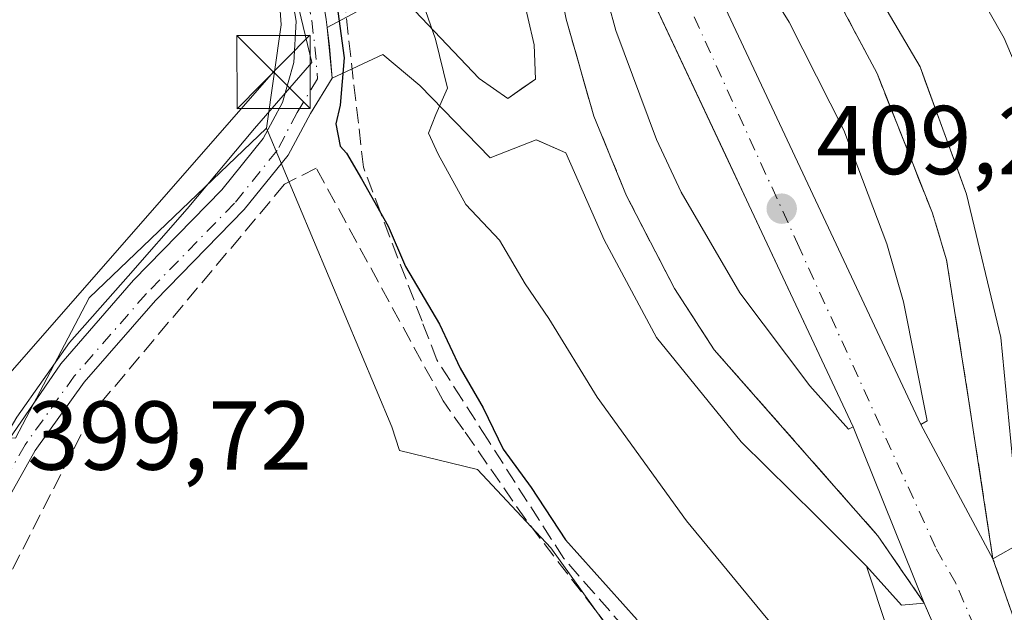
# Model space of a CAD drawing. Units: metres. Extents: x 638426 to 641892, y 4715933 to 4718316.
# Drawn here: x 641106 to 641207, y 4716473 to 4716534 of the extents above; entities that cross this region are included whole.
import ezdxf

# ---------------------------------------------------------------- set-up
doc = ezdxf.new("R2010")
doc.units = ezdxf.units.M
doc.header["$MEASUREMENT"] = 0
doc.linetypes.add('DGN Style 3', pattern=[2.307223458686699, 1.648016756204785, -0.6592067024819142])
doc.linetypes.add('DGN Style 4', pattern=[2.6384748266838614, 1.318413404963828, -0.6592067024819142, 0.001648016756204785, -0.6592067024819142])
for name, color, linetype, lineweight in [('Arbolado forestal CxS', 92, 'Continuous', 0), ('Carretera de calzada única Cxs', 7, 'Continuous', 13), ('Carretera de calzada única eje', 7, 'DGN Style 4', 0), ('Cultivos leñosos CxS', 92, 'Continuous', 0), ('Curva de nivel maestra', 30, 'Continuous', 30), ('Curva de nivel normal', 30, 'Continuous', 0), ('Espacio natural protegido', 121, 'Continuous', 13), ('Espacio natural protegido CxS', 121, 'Continuous', 0), ('Huerta CxS', 92, 'Continuous', 0), ('Isleta de vial', 135, 'Continuous', 13), ('Muro lineal', 1, 'DGN Style 3', 13), ('Núcleo urbano CxS', 7, 'Continuous', 0), ('Punto de cota en terreno', 7, 'Continuous', 0), ('Recinto industrial CxS', 135, 'Continuous', 0), ('Rótulo de punto de cota en terreno', 7, 'Continuous', 0), ('Talud superficial', 30, 'DGN Style 3', 0), ('Tendido', 6, 'Continuous', 0), ('Torre de tendido puntual', 7, 'Continuous', 0), ('Área de descanso CxS', 135, 'Continuous', 0)]:
    doc.layers.add(name, color=color, linetype=linetype, lineweight=lineweight)
doc.styles.add('Style-Arial', font='txt')

# ---------------------------------------------------------------- blocks, each defined once
blk = doc.blocks.new('*U16')
at = {"layer": 'Huerta CxS', "color": 92, "linetype": 'Continuous', "lineweight": 0}
blk.add_polyline3d([(641032.7969000004, 4716449.688899999, 399.0571000000054), (641053.6244999999, 4716475.2115, 399.024900000004), (641067.6738999998, 4716496.261700001, 398.8625999999931), (641073.1414999999, 4716498.449899999, 398.9208000000072), (641079.0078999996, 4716500.797700001, 399.165399999998), (641081.1221000003, 4716499.007900001, 399.252999999997), (641088.8317, 4716492.4825, 399.7032000000036), (641105.4549000004, 4716490.9705, 399.9201999999932), (641113.0119000003, 4716505.3323, 399.7617999999929), (641131.1473000003, 4716522.7183, 399.9523999999947), (641143.9927000003, 4716492.1043, 399.3659999999945), (641144.7609000001, 4716489.6865, 399.380799999999), (641152.7427000003, 4716487.7599, 399.5486999999994), (641160.2659, 4716479.735099999, 399.7963000000018), (641167.7893000003, 4716469.202500001, 399.8493000000017)], dxfattribs=at)
blk = doc.blocks.new('*U27')
at = {"layer": 'Espacio natural protegido CxS', "color": 121, "linetype": 'Continuous', "lineweight": 0, "flags": 128}
blk.add_lwpolyline([(641138.9358000001, 4716588.003000001), (641135.9704999994, 4716584.011100001), (641134.0305000015, 4716580.018200001), (641132.662299999, 4716576.0261), (641131.7493999996, 4716572.1483), (641131.4071000015, 4716565.760299999), (641131.8631000002, 4716561.9963), (641132.3189000012, 4716553.442500001), (641133.8016999997, 4716537.7007), (641135.8015000006, 4716529.435799999), (641129.9292999991, 4716522.6677), (641123.0461000009, 4716514.4579), (641117.0159999994, 4716507.5442), (641110.9819000005, 4716500.757099999), (641105.6086999989, 4716493.099300002), (641098.8212999997, 4716481.5855), (641091.3619000001, 4716462.548699999)], dxfattribs=at)
blk = doc.blocks.new('5PATER')
at = {"layer": 'Cultivos leñosos CxS', "linetype": 'Continuous', "lineweight": 0}
h = blk.add_hatch(color=51, dxfattribs=at)
edge = h.paths.add_edge_path()
edge.add_ellipse((0, 0), major_axis=(-0.1095731443231308, -0.1110710700762829), ratio=0.9994222409660322, start_angle=0, end_angle=360)
blk = doc.blocks.new('*U29')
at = {"layer": 'Carretera de calzada única Cxs', "color": 7, "linetype": 'Continuous', "lineweight": 13}
for points in [[(641212.7600999996, 4716441.110099999, 410.3280999999988), (641198.4501, 4716474.0701, 410.4535999999935), (641193.7200999996, 4716480.970100001, 410.7739000000001), (641176.9801000003, 4716500.0101, 411.9456999999966), (641172.9001000002, 4716506.290100001, 412.4275999999954), (641168.0100999996, 4716515.780099999, 412.2929000000004), (641164.6501000002, 4716523.950099999, 410.6015000000043), (641161.8101000005, 4716533.890100001, 410.2715000000026)], [(641189.2500999998, 4716536.5701, 412.155899999998), (641193.6401000004, 4716528.3301, 412.2367999999988), (641199.3000999996, 4716513.9901, 412.351800000004), (641200.7500999998, 4716509.220100001, 413.0633999999991), (641203.0000999998, 4716494.970100001, 413.4251999999979), (641205.5000999998, 4716478.600099999, 410.2372999999934), (641208.7500999998, 4716469.2601, 410.4814000000042)]]:
    blk.add_polyline3d(points, dxfattribs=at)
for points in [[(641169.4600999998, 4716553.470100001, 409.6646999999939), (641198.1201, 4716492.370100001, 410.2966000000015), (641198.7701000003, 4716492.7401, 410.741599999994), (641196.3300999999, 4716504.9101, 410.0136000000057), (641194.6201, 4716510.880100001, 410.2848999999987), (641190.2401000002, 4716522.5001, 409.8410000000004), (641184.6300999997, 4716533.5801, 409.7556999999942), (641181.3800999997, 4716538.880100001, 409.460699999996), (641174.0601000005, 4716548.9001, 409.4838000000018), (641169.9901000002, 4716553.600099999, 409.8065000000061)], [(641191.2001, 4716492.130100001, 409.8282999999938), (641163.7200999996, 4716550.630100001, 409.3221999999951), (641163.1901000004, 4716550.200099999, 409.3384999999981), (641165.3400999998, 4716538.4801, 409.6877999999998), (641166.9200999998, 4716532.7301, 409.2565999999933), (641171.0500999996, 4716521.550100001, 409.7704999999987), (641173.6001000004, 4716516.1601, 409.6195000000007), (641179.6001000004, 4716505.860099999, 409.7412999999942), (641186.7500999998, 4716496.3201, 409.7964999999967), (641190.7200999996, 4716491.880100001, 409.8963999999978)]]:
    blk.add_polyline3d(points, close=True, dxfattribs=at)
blk = doc.blocks.new('5TTEND')
at = {"layer": 'Recinto industrial CxS', "color": 7, "linetype": 'Continuous', "lineweight": 0}
for p, q in [((-0.375, 0.3754), (0.375, -0.3746)), ((0.3720000000000001, 0.3784000000000001), (-0.3720000000000001, -0.3776))]:
    blk.add_line(p, q, dxfattribs=at)
at = {"layer": 'Recinto industrial CxS', "color": 7, "linetype": 'Continuous', "lineweight": 0, "flags": 128}
blk.add_lwpolyline([(-0.375, -0.3746), (0.375, -0.3746), (0.375, 0.3754), (-0.375, 0.3754), (-0.3720000000000001, -0.3776)], dxfattribs=at)

msp = doc.modelspace()

# ---------------------------------------------------------------- linework, layer by layer
at = {"layer": 'Arbolado forestal CxS', "color": 92, "linetype": 'Continuous', "lineweight": 0}
for points in [[(641127.7512999997, 4716613.277100001, 395.9955000000046), (641142.0783000002, 4716583.353499999, 399.8145999999979), (641133.6848999998, 4716574.0277, 398.9983999999968), (641131.1769000003, 4716561.488700001, 399.0310999999929), (641130.6665000003, 4716561.6317, 398.954700000002), (641132.6586999996, 4716533.301300001, 399.8877999999968), (641131.1473000003, 4716522.7183, 399.9523999999947), (641113.0119000003, 4716505.3323, 399.7617999999929), (641105.4549000004, 4716490.9705, 399.9201999999932), (641088.8317, 4716492.4825, 399.7032000000036), (641081.1221000003, 4716499.007900001, 399.252999999997), (641079.0078999996, 4716500.797700001, 399.165399999998), (641073.1414999999, 4716498.449899999, 398.9208000000072), (641067.6738999998, 4716496.261700001, 398.8625999999931), (641053.6244999999, 4716475.2115, 399.024900000004), (641032.7969000004, 4716449.688899999, 399.0571000000054), (641013.8932999996, 4716420.3641, 398.9349999999977), (640986.8004999999, 4716377.6545, 398.6527999999962), (640969.8548999998, 4716336.9027, 398.4864999999991), (640954.8696999997, 4716284.7249, 398.4970999999932), (640943.0559, 4716233.198100001, 398.0252999999939)], [(641142.0783000002, 4716583.353499999, 399.8145999999979), (641133.6848999998, 4716574.0277, 398.9983999999968), (641131.1769000003, 4716561.488700001, 399.0310999999929), (641130.6665000003, 4716561.6317, 398.954700000002), (641132.6586999996, 4716533.301300001, 399.8877999999968), (641131.1473000003, 4716522.7183, 399.9523999999947)], [(641142.0783000002, 4716583.353499999, 399.8145999999979), (641133.6848999998, 4716574.0277, 398.9983999999968), (641131.1769000003, 4716561.488700001, 399.0310999999929), (641130.6665000003, 4716561.6317, 398.954700000002), (641132.6586999996, 4716533.301300001, 399.8877999999968), (641131.1473000003, 4716522.7183, 399.9523999999947)], [(641167.7893000003, 4716469.202500001, 399.8493000000017), (641160.2659, 4716479.735099999, 399.7963000000018), (641152.7427000003, 4716487.7599, 399.5486999999994), (641144.7609000001, 4716489.6865, 399.380799999999), (641143.9927000003, 4716492.1043, 399.3659999999945), (641131.1473000003, 4716522.7183, 399.9523999999947), (641132.6586999996, 4716533.301300001, 399.8877999999968), (641130.6665000003, 4716561.6317, 398.954700000002)], [(641155.3141000001, 4716545.271400001, 407.8000999999931), (641158.5553000001, 4716531.248500001, 408.6742999999988), (641158.6875999998, 4716527.742699999, 408.3641000000061), (641157.2936000006, 4716526.770099999, 407.9594999999972), (641155.8432999998, 4716525.758300001, 407.2421000000031), (641152.9329000004, 4716527.808900001, 405.9563999999955), (641144.4000000004, 4716536.8047, 403.5124000000069), (641137.3724999997, 4716533.023800001, 400.2716999999975), (641137.8901000004, 4716527.850099999, 400.6150000000052), (641143.0771000005, 4716530.256300001, 402.5984999999928), (641146.8474000003, 4716527.081300001, 403.9336000000039), (641154.0573000005, 4716519.672900001, 406.2250000000058), (641158.7537000002, 4716521.525, 407.8690000000061), (641158.8629000002, 4716521.477499999, 407.8963999999978), (641161.7964000005, 4716520.202099999, 408.6174000000028), (641165.699, 4716511.272399999, 408.4367999999959), (641171.0569000002, 4716501.284299999, 408.4137000000046), (641179.7220000002, 4716490.568700001, 408.6463999999978), (641187.4201999997, 4716482.987199999, 409.1978999999992), (641192.5476000002, 4716477.859800001, 409.1972999999998), (641194.7468999998, 4716471.263499999, 408.5185999999958)], [(641155.3141000001, 4716545.271400001, 407.8000999999931), (641158.5553000001, 4716531.248500001, 408.6742999999988), (641158.6875999998, 4716527.742699999, 408.3641000000061), (641157.2936000006, 4716526.770099999, 407.9594999999972), (641155.8432999998, 4716525.758300001, 407.2421000000031), (641152.9329000004, 4716527.808900001, 405.9563999999955), (641144.4000000004, 4716536.8047, 403.5124000000069), (641137.3724999997, 4716533.023800001, 400.2716999999975), (641137.8901000004, 4716527.850099999, 400.6150000000052), (641143.0771000005, 4716530.256300001, 402.5984999999928), (641146.8474000003, 4716527.081300001, 403.9336000000039), (641154.0573000005, 4716519.672900001, 406.2250000000058), (641158.7537000002, 4716521.525, 407.8690000000061), (641158.8629000002, 4716521.477499999, 407.8963999999978), (641161.7964000005, 4716520.202099999, 408.6174000000028), (641165.699, 4716511.272399999, 408.4367999999959), (641171.0569000002, 4716501.284299999, 408.4137000000046), (641179.7220000002, 4716490.568700001, 408.6463999999978), (641187.4201999997, 4716482.987199999, 409.1978999999992), (641192.5476000002, 4716477.859800001, 409.1972999999998), (641194.7468999998, 4716471.263499999, 408.5185999999958)], [(641207.6619999995, 4716487.076199999, 409.8025999999954), (641206.2862, 4716501.257900001, 409.4830999999977), (641202.7937000003, 4716515.968699999, 409.334400000007), (641201.7205999997, 4716518.902000001, 409.2937999999995), (641198.5225000001, 4716527.6435, 409.1350999999996), (641198.0312000001, 4716528.986300001, 409.0935000000027), (641190.8344999999, 4716541.263, 408.8800000000047)], [(641190.8344999999, 4716541.263, 408.8800000000047), (641198.0312000001, 4716528.986300001, 409.0935000000027), (641198.5225000001, 4716527.6435, 409.1350999999996), (641201.7205999997, 4716518.902000001, 409.2937999999995), (641202.7937000003, 4716515.968699999, 409.334400000007), (641206.2862, 4716501.257900001, 409.4830999999977), (641207.6619999995, 4716487.076199999, 409.8025999999954)], [(641131.1473000003, 4716522.7183, 399.9523999999947), (641113.0119000003, 4716505.3323, 399.7617999999929), (641105.4549000004, 4716490.9705, 399.9201999999932), (641088.8317, 4716492.4825, 399.7032000000036), (641081.1221000003, 4716499.007900001, 399.252999999997), (641079.0078999996, 4716500.797700001, 399.165399999998), (641073.1414999999, 4716498.449899999, 398.9208000000072), (641067.6738999998, 4716496.261700001, 398.8625999999931), (641053.6244999999, 4716475.2115, 399.024900000004), (641032.7969000004, 4716449.688899999, 399.0571000000054), (641013.8932999996, 4716420.3641, 398.9349999999977), (640986.8004999999, 4716377.6545, 398.6527999999962), (640969.8548999998, 4716336.9027, 398.4864999999991), (640954.8696999997, 4716284.7249, 398.4970999999932), (640943.0559, 4716233.198100001, 398.0252999999939), (640945.7692999998, 4716196.9955, 398.3571999999986), (640944.7653000001, 4716141.7125, 398.5144), (640945.0620999997, 4716139.0163, 398.5418000000063), (640945.2154999999, 4716138.8145, 398.5541999999987), (640948.5603, 4716127.866900001, 398.7305000000051), (640948.7194999997, 4716112.459100001, 398.4668999999994)], [(641131.1473000003, 4716522.7183, 399.9523999999947), (641143.9927000003, 4716492.1043, 399.3659999999945), (641144.7609000001, 4716489.6865, 399.380799999999), (641152.7427000003, 4716487.7599, 399.5486999999994), (641160.2659, 4716479.735099999, 399.7963000000018), (641167.7893000003, 4716469.202500001, 399.8493000000017), (641176.8170999996, 4716456.6635, 399.9608000000007), (641183.8387000002, 4716442.619899999, 400.4131000000052), (641190.3585000001, 4716428.576300001, 400.646900000007), (641191.9061000004, 4716422.385500001, 401.1386000000057), (641190.8416999998, 4716421.8057, 401.097299999994)]]:
    msp.add_polyline3d(points, dxfattribs=at)
at = {"layer": 'Carretera de calzada única Cxs', "color": 7, "linetype": 'Continuous', "lineweight": 13, "extrusion": (-0.00397607647931929, 0.008476562208150741, 0.9999561683938761), "elevation": 37840.46683154867, "flags": 128}
msp.add_lwpolyline([(641166.0204494407, 4716402.157788653), (641194.682735451, 4716341.055593452)], dxfattribs=at)
at = {"layer": 'Carretera de calzada única Cxs', "color": 7, "linetype": 'Continuous', "lineweight": 13, "extrusion": (0.110728069478049, 0.05767086946252635, 0.9921760758278243), "elevation": 343408.6875438736, "flags": 128}
msp.add_lwpolyline([(3886935.014785017, -2725844.461220093), (3886935.014785017, -2725845.006690175)], dxfattribs=at)
at = {"layer": 'Carretera de calzada única Cxs', "color": 7, "linetype": 'Continuous', "lineweight": 13}
for points in [[(641092.4301000005, 4716461.140100001, 402.2400000000052), (641098.3701, 4716476.380100001, 401.1496999999945), (641104.8300999999, 4716490.860099999, 401.5831000000035), (641110.1001000004, 4716498.5801, 400.4465000000055), (641117.5601000005, 4716507.1501, 400.4904999999999), (641126.5800999999, 4716516.4101, 400.334799999997), (641130.8201000001, 4716521.640100001, 400.6414999999979), (641132.8101000005, 4716525.360099999, 401.0117000000027), (641133.9600999998, 4716529.440099999, 401.2209000000003), (641134.1901000004, 4716533.6601, 400.8871999999974), (641132.7801000001, 4716541.7401, 401.0951999999961), (641130.4151, 4716561.360099999, 408.9606000000058), (641130.3201000001, 4716567.300100001, 408.9756999999955), (641131.2500999998, 4716573.1601, 405.690499999997), (641133.1801000005, 4716578.770099999, 405.1098000000056), (641134.5100999996, 4716581.4301, 404.8150000000023), (641137.8201000001, 4716586.350099999, 404.286300000007), (641139.7901, 4716588.5801, 405.4312000000064)], [(641092.4301000005, 4716461.140100001, 402.2400000000052), (641098.3701, 4716476.380100001, 401.1496999999945), (641104.8300999999, 4716490.860099999, 401.5831000000035), (641110.1001000004, 4716498.5801, 400.4465000000055), (641117.5601000005, 4716507.1501, 400.4904999999999), (641126.5800999999, 4716516.4101, 400.334799999997), (641130.8201000001, 4716521.640100001, 400.6414999999979), (641132.8101000005, 4716525.360099999, 401.0117000000027), (641133.9600999998, 4716529.440099999, 401.2209000000003), (641134.1901000004, 4716533.6601, 400.8871999999974), (641132.7801000001, 4716541.7401, 401.0951999999961), (641130.4151, 4716561.360099999, 408.9606000000058), (641130.3201000001, 4716567.300100001, 408.9756999999955), (641131.2500999998, 4716573.1601, 405.690499999997), (641133.1801000005, 4716578.770099999, 405.1098000000056), (641134.5100999996, 4716581.4301, 404.8150000000023), (641137.8201000001, 4716586.350099999, 404.286300000007), (641139.7901, 4716588.5801, 405.4312000000064)], [(641143.3805000001, 4716587.5592, 405.5062000000034), (641140.2500999998, 4716584.470100001, 405.4804000000004), (641137.1601, 4716579.880100001, 405.5769), (641136.0100999996, 4716577.5801, 406.8035999999993), (641134.2301000003, 4716572.420100001, 405.3497999999963), (641133.3901000004, 4716567.0801, 405.6272999999928), (641133.4700999996, 4716561.550100001, 405.6787999999942), (641134.8101000005, 4716549.280099999, 404.1533000000054), (641137.2701000003, 4716533.840100001, 401.5056999999942), (641137.6101000002, 4716531.130100001, 401.8583999999973), (641137.8901000004, 4716527.850099999, 403.241399999999), (641135.6700999998, 4716524.210100001, 403.468399999998), (641133.3800999997, 4716519.940099999, 402.0320999999968), (641128.8701, 4716514.370100001, 400.6364999999932), (641119.8101000005, 4716505.0701, 400.7958000000072), (641112.5000999998, 4716496.6801, 400.7798999999941), (641107.4901000002, 4716489.690099999, 400.6150000000052), (641104.7801000001, 4716484.880100001, 401.2189000000071), (641100.3601000002, 4716475.5101, 401.3016999999964), (641094.2500999998, 4716460.380100001, 402.3117000000057)], [(641143.3806999996, 4716587.558700001, 405.5060999999987), (641140.2500999998, 4716584.470100001, 405.4804000000004), (641137.1601, 4716579.880100001, 405.5769), (641136.0100999996, 4716577.5801, 406.8035999999993), (641134.2301000003, 4716572.420100001, 405.3497999999963), (641133.3901000004, 4716567.0801, 405.6272999999928), (641133.4700999996, 4716561.550100001, 405.6787999999942), (641134.8101000005, 4716549.280099999, 404.1533000000054), (641137.2701000003, 4716533.840100001, 401.5056999999942), (641137.6101000002, 4716531.130100001, 401.8583999999973), (641137.8901000004, 4716527.850099999, 403.241399999999), (641135.6700999998, 4716524.210100001, 403.468399999998), (641133.3800999997, 4716519.940099999, 402.0320999999968), (641128.8701, 4716514.370100001, 400.6364999999932), (641119.8101000005, 4716505.0701, 400.7958000000072), (641112.5000999998, 4716496.6801, 400.7798999999941), (641107.4901000002, 4716489.690099999, 400.6150000000052), (641104.7801000001, 4716484.880100001, 401.2189000000071), (641100.3601000002, 4716475.5101, 401.3016999999964), (641094.2500999998, 4716460.380100001, 402.3117000000057)], [(641160.5100999996, 4716575.030099999, 410.7749999999942), (641161.1300999997, 4716573.620100001, 411.152700000006), (641164.6901000004, 4716567.020099999, 410.007500000007), (641167.8400999998, 4716562.550100001, 410.1107000000048), (641172.4600999998, 4716557.870100001, 412.7687000000006), (641185.0000999998, 4716542.7501, 411.6910999999964), (641189.2500999998, 4716536.5701, 412.155899999998), (641193.6401000004, 4716528.3301, 412.2367999999988), (641199.3000999996, 4716513.9901, 412.351800000004), (641200.7500999998, 4716509.220100001, 413.0633999999991), (641203.0000999998, 4716494.970100001, 413.4251999999979), (641205.5000999998, 4716478.600099999, 410.2372999999934), (641208.7500999998, 4716469.2601, 410.4814000000042), (641228.0401, 4716423.5101, 410.9158000000025), (641240.6901000004, 4716391.460100001, 411.6175999999978), (641251.8101000005, 4716361.630100001, 412.243100000007), (641260.9200999998, 4716336.0101, 413.2357000000048), (641276.2301000003, 4716290.140100001, 417.8439999999973)], [(641272.0601000005, 4716278.7601, 415.2951999999932), (641258.7301000003, 4716319.5001, 414.0350999999937), (641244.0401, 4716361.1801, 412.4027999999962), (641228.0900999998, 4716403.0101, 411.2265999999945), (641212.7600999996, 4716441.110099999, 410.3280999999988), (641198.4501, 4716474.0701, 410.4535999999935), (641193.7200999996, 4716480.970100001, 410.7739000000001), (641176.9801000003, 4716500.0101, 411.9456999999966), (641172.9001000002, 4716506.290100001, 412.4275999999954), (641168.0100999996, 4716515.780099999, 412.2929000000004), (641164.6501000002, 4716523.950099999, 410.6015000000043), (641161.8101000005, 4716533.890100001, 410.2715000000026), (641159.6101000002, 4716544.970100001, 410.6220999999932), (641158.3601000002, 4716554.450099999, 411.0993000000017), (641156.4200999998, 4716562.8101, 409.7146000000066), (641153.7701000003, 4716569.8301, 410.2397000000055), (641153.0701000001, 4716571.2501, 410.2378999999929)], [(641198.1201, 4716492.370100001, 410.2966000000015), (641198.7701000003, 4716492.7401, 410.741599999994), (641196.3300999999, 4716504.9101, 410.0136000000057), (641194.6201, 4716510.880100001, 410.2848999999987), (641190.2401000002, 4716522.5001, 409.8410000000004), (641184.6300999997, 4716533.5801, 409.7556999999942), (641181.3800999997, 4716538.880100001, 409.460699999996), (641174.0601000005, 4716548.9001, 409.4838000000018), (641169.9901000002, 4716553.600099999, 409.8065000000061), (641169.4600999998, 4716553.470100001, 409.6646999999939)], [(641191.2001, 4716492.130100001, 409.8282999999938), (641163.7200999996, 4716550.630100001, 409.3221999999951), (641163.1901000004, 4716550.200099999, 409.3384999999981), (641165.3400999998, 4716538.4801, 409.6877999999998), (641166.9200999998, 4716532.7301, 409.2565999999933), (641171.0500999996, 4716521.550100001, 409.7704999999987), (641173.6001000004, 4716516.1601, 409.6195000000007), (641179.6001000004, 4716505.860099999, 409.7412999999942), (641186.7500999998, 4716496.3201, 409.7964999999967), (641190.7200999996, 4716491.880100001, 409.8963999999978)]]:
    msp.add_polyline3d(points, dxfattribs=at)
at = {"layer": 'Carretera de calzada única eje', "color": 7, "linetype": 'DGN Style 4', "lineweight": 0}
for points in [[(641274.0800999999, 4716284.620100001, 415.288400000005), (641267.4801000003, 4716304.8201, 414.2924999999959), (641259.8201000001, 4716327.7501, 413.2351999999955), (641252.4801000003, 4716348.590100001, 412.3157000000065), (641247.9200999998, 4716361.4001, 411.8956000000035), (641242.3601000002, 4716376.3201, 411.4109999999928), (641234.3901000004, 4716397.2301, 410.9337999999989), (641228.0601000005, 4716413.2601, 410.6512999999977), (641220.4001000002, 4716432.3101, 410.4455000000016), (641210.7500999998, 4716455.1801, 410.2406000000047), (641203.6001000004, 4716471.6601, 410.0482999999949), (641201.6801000005, 4716476.090100001, 410.0742999999929), (641199.6101000002, 4716479.780099999, 410.1098999999958), (641185.6700999998, 4716510.5101, 409.536500000002), (641165.6201, 4716554.5001, 409.4092999999993), (641163.2200999996, 4716559.590100001, 409.2342999999965), (641161.7301000003, 4716562.5801, 409.0715999999957), (641160.5601000005, 4716564.9101, 409.1321000000025), (641159.2301000003, 4716568.420100001, 409.295499999993), (641157.4501, 4716571.720100001, 409.0041000000056), (641157.1001000004, 4716572.4301, 409.077099999995), (641156.7901, 4716573.140100001, 409.0485000000044)], [(641131.9486999996, 4716561.7523, 406.0356999999931), (641133.3101000005, 4716549.220100001, 402.0877000000037), (641135.7801000001, 4716533.7301, 401.1965000000055), (641136.1101000002, 4716531.0601, 401.5112999999984), (641136.3901000004, 4716527.780099999, 402.5999000000011), (641134.2801000001, 4716524.3301, 402.2780999999959), (641132.2401000002, 4716520.4101, 401.0553999999975), (641127.8800999997, 4716515.020099999, 400.5601000000024), (641118.8300999999, 4716505.7301, 400.6880999999994), (641111.4801000003, 4716497.300100001, 400.6215999999986), (641106.4501, 4716490.280099999, 400.9418000000005), (641103.7100999998, 4716485.4301, 401.3559999999998), (641099.2600999996, 4716475.9901, 401.2142000000022), (641093.1300999997, 4716460.800100001, 402.2756999999983)]]:
    msp.add_polyline3d(points, dxfattribs=at)
at = {"layer": 'Curva de nivel maestra', "color": 30, "linetype": 'Continuous', "lineweight": 30, "elevation": 400, "flags": 128}
msp.add_lwpolyline([(641144.7211999996, 4716584.7511), (641142.824, 4716582.913699999), (641139.6299999999, 4716579.8201), (641136.8499999996, 4716571.8201), (641136.0599999997, 4716560.960100001), (641136.79, 4716546.960100001), (641139.0999999996, 4716529.9101), (641138.6799999997, 4716525.0701), (641138.2599999999, 4716523.170100001), (641138.6799999997, 4716520.860099999), (641139.3300000001, 4716520.1501), (641140.8700000001, 4716517.530099999), (641142.8636999996, 4716514.0067), (641143.6200000001, 4716512.670100001), (641145.3799999999, 4716508.5601), (641148.8700000001, 4716502.620100001), (641150.9800000006, 4716498.140100001), (641153.3200000003, 4716494.0701), (641155.3600000005, 4716489.8301), (641158.25, 4716485.920100001), (641161.7599999999, 4716480.550100001), (641169.0800000001, 4716472.340100001)], dxfattribs=at)
at = {"layer": 'Curva de nivel normal', "color": 30, "linetype": 'Continuous', "lineweight": 0, "elevation": 405, "flags": 128}
for points in [[(641159.5899999999, 4716580.210100001), (641159.5944999997, 4716580.2105), (641163.9600000001, 4716580.640100001), (641169.2800000003, 4716578.350099999), (641172.2400000002, 4716576.090100001), (641176.7000000002, 4716574.020099999), (641179.8099999997, 4716573.460100001), (641181.0099999999, 4716572.1501), (641181.6200000001, 4716568.610099999), (641183.8200000003, 4716564.790100001), (641188.1200000001, 4716564.270099999), (641190.4100000003, 4716562.720100001), (641191.3099999997, 4716560.940099999), (641193.6299999999, 4716553.040100001), (641197.0599999997, 4716547.520099999), (641201.8899999997, 4716540.300100001), (641206.6399999997, 4716531.920100001), (641209.9900000002, 4716524.020099999), (641213.2800000003, 4716511.220100001), (641217.75, 4716488.130100001), (641222.8300000001, 4716472.0801)], [(641149.3156000003, 4716575.136), (641146.0899999999, 4716572.1501), (641145.1200000001, 4716567.8201), (641145.4400000004, 4716561.7601), (641145.5300000003, 4716554.130100001), (641146.6699999999, 4716547.290100001), (641147.29, 4716540.770099999), (641146.9500000002, 4716536.170100001), (641148.4600000001, 4716531.8201), (641149.6799999997, 4716526.8201), (641148.5, 4716524.130100001), (641147.7199999997, 4716522.210100001), (641148.7400000002, 4716520.040100001), (641151.5499999998, 4716514.9001), (641154.9900000002, 4716511.2501), (641157.6399999997, 4716506.770099999), (641160.0499999998, 4716503.200099999), (641165.0099999999, 4716495.1601), (641174.1200000001, 4716482.4801), (641183.4299999997, 4716471.2301)]]:
    msp.add_lwpolyline(points, dxfattribs=at)
at = {"layer": 'Espacio natural protegido', "color": 121, "linetype": 'Continuous', "lineweight": 13, "flags": 128}
msp.add_lwpolyline([(641091.3619000008, 4716462.5487), (641098.8213000002, 4716481.585499999), (641105.6087000016, 4716493.099300004), (641110.9819000012, 4716500.757099999), (641117.016, 4716507.544200002), (641123.0461000014, 4716514.4579), (641129.9293000019, 4716522.667700001), (641135.801500001, 4716529.435799999), (641133.8017000003, 4716537.7007), (641132.3189000018, 4716553.442500002), (641131.8631000007, 4716561.996299999), (641131.407100002, 4716565.7603), (641131.7494000001, 4716572.148300001), (641132.6623000018, 4716576.026100001), (641134.0305000021, 4716580.0182), (641135.9704999999, 4716584.011100002), (641138.9358000007, 4716588.003000002)], dxfattribs=at)
at = {"layer": 'Huerta CxS', "color": 92, "linetype": 'Continuous', "lineweight": 0}
for points in [[(641131.1473000003, 4716522.7183, 399.9523999999947), (641113.0119000003, 4716505.3323, 399.7617999999929), (641105.4549000004, 4716490.9705, 399.9201999999932), (641088.8317, 4716492.4825, 399.7032000000036), (641081.1221000003, 4716499.007900001, 399.252999999997), (641079.0078999996, 4716500.797700001, 399.165399999998), (641073.1414999999, 4716498.449899999, 398.9208000000072), (641067.6738999998, 4716496.261700001, 398.8625999999931), (641053.6244999999, 4716475.2115, 399.024900000004), (641032.7969000004, 4716449.688899999, 399.0571000000054), (641013.8932999996, 4716420.3641, 398.9349999999977), (640986.8004999999, 4716377.6545, 398.6527999999962), (640969.8548999998, 4716336.9027, 398.4864999999991), (640954.8696999997, 4716284.7249, 398.4970999999932), (640943.0559, 4716233.198100001, 398.0252999999939), (640945.7692999998, 4716196.9955, 398.3571999999986), (640944.7653000001, 4716141.7125, 398.5144), (640945.0620999997, 4716139.0163, 398.5418000000063), (640945.2154999999, 4716138.8145, 398.5541999999987), (640948.5603, 4716127.866900001, 398.7305000000051), (640948.7194999997, 4716112.459100001, 398.4668999999994)], [(641131.1473000003, 4716522.7183, 399.9523999999947), (641143.9927000003, 4716492.1043, 399.3659999999945), (641144.7609000001, 4716489.6865, 399.380799999999), (641152.7427000003, 4716487.7599, 399.5486999999994), (641160.2659, 4716479.735099999, 399.7963000000018), (641167.7893000003, 4716469.202500001, 399.8493000000017), (641176.8170999996, 4716456.6635, 399.9608000000007), (641183.8387000002, 4716442.619899999, 400.4131000000052), (641190.3585000001, 4716428.576300001, 400.646900000007), (641191.9061000004, 4716422.385500001, 401.1386000000057), (641190.8416999998, 4716421.8057, 401.097299999994)]]:
    msp.add_polyline3d(points, dxfattribs=at)
at = {"layer": 'Isleta de vial', "color": 135, "linetype": 'Continuous', "lineweight": 13}
for points in [[(641198.1201, 4716492.370100001, 410.2966000000015), (641198.7701000003, 4716492.7401, 410.741599999994), (641196.3300999999, 4716504.9101, 410.0136000000057), (641194.6201, 4716510.880100001, 410.2848999999987), (641190.2401000002, 4716522.5001, 409.8410000000004), (641184.6300999997, 4716533.5801, 409.7556999999942), (641181.3800999997, 4716538.880100001, 409.460699999996), (641174.0601000005, 4716548.9001, 409.4838000000018), (641169.9901000002, 4716553.600099999, 409.8065000000061), (641169.4600999998, 4716553.470100001, 409.6646999999939), (641198.1201, 4716492.370100001, 410.2966000000015)], [(641190.7200999996, 4716491.880100001, 409.8963999999978), (641191.2001, 4716492.130100001, 409.8282999999938), (641163.7200999996, 4716550.630100001, 409.3221999999951), (641163.1901000004, 4716550.200099999, 409.3384999999981), (641165.3400999998, 4716538.4801, 409.6877999999998), (641166.9200999998, 4716532.7301, 409.2565999999933), (641171.0500999996, 4716521.550100001, 409.7704999999987), (641173.6001000004, 4716516.1601, 409.6195000000007), (641179.6001000004, 4716505.860099999, 409.7412999999942), (641186.7500999998, 4716496.3201, 409.7964999999967), (641190.7200999996, 4716491.880100001, 409.8963999999978)]]:
    msp.add_polyline3d(points, dxfattribs=at)
at = {"layer": 'Muro lineal', "color": 1, "linetype": 'DGN Style 3', "lineweight": 13}
msp.add_polyline3d([(641174.6401000004, 4716420.970100001, 402.6434000000008), (641194.5701000001, 4716424.860099999, 407.5890999999974), (641191.5800999999, 4716431.940099999, 409.2756999999983), (641185.0100999996, 4716446.0101, 407.6070999999938), (641174.6201, 4716460.5601, 404.6186000000016), (641157.6901000004, 4716482.620100001, 405.6245999999956), (641151.3201000001, 4716491.8101, 403.7063000000053), (641149.2301000003, 4716494.790100001, 403.5236000000005), (641136.2500999998, 4716518.630100001, 404.9538999999932), (641133.0000999998, 4716516.970100001, 401.792300000001), (641113.2301000003, 4716493.4001, 401.0608000000066), (641102.1700999998, 4716471.640100001, 401.9660000000004)], dxfattribs=at)
at = {"layer": 'Núcleo urbano CxS', "color": 7, "linetype": 'Continuous', "lineweight": 0}
for points in [[(641194.7468999998, 4716471.263499999, 408.5185999999958), (641192.5476000002, 4716477.859800001, 409.1972999999998), (641187.4201999997, 4716482.987199999, 409.1978999999992), (641179.7220000002, 4716490.568700001, 408.6463999999978), (641171.0569000002, 4716501.284299999, 408.4137000000046), (641165.699, 4716511.272399999, 408.4367999999959), (641161.7964000005, 4716520.202099999, 408.6174000000028), (641158.8629000002, 4716521.477499999, 407.8963999999978), (641158.7537000002, 4716521.525, 407.8690000000061), (641154.0573000005, 4716519.672900001, 406.2250000000058), (641146.8474000003, 4716527.081300001, 403.9336000000039), (641143.0771000005, 4716530.256300001, 402.5984999999928), (641137.8901000004, 4716527.850099999, 400.6150000000052), (641137.3724999997, 4716533.023800001, 400.2716999999975), (641144.4000000004, 4716536.8047, 403.5124000000069), (641152.9329000004, 4716527.808900001, 405.9563999999955), (641155.8432999998, 4716525.758300001, 407.2421000000031), (641157.2936000006, 4716526.770099999, 407.9594999999972), (641158.6875999998, 4716527.742699999, 408.3641000000061), (641158.5553000001, 4716531.248500001, 408.6742999999988), (641155.3141000001, 4716545.271400001, 407.8000999999931)], [(641155.3141000001, 4716545.271400001, 407.8000999999931), (641158.5553000001, 4716531.248500001, 408.6742999999988), (641158.6875999998, 4716527.742699999, 408.3641000000061), (641157.2936000006, 4716526.770099999, 407.9594999999972), (641155.8432999998, 4716525.758300001, 407.2421000000031), (641152.9329000004, 4716527.808900001, 405.9563999999955), (641144.4000000004, 4716536.8047, 403.5124000000069), (641137.3724999997, 4716533.023800001, 400.2716999999975), (641137.8901000004, 4716527.850099999, 400.6150000000052), (641143.0771000005, 4716530.256300001, 402.5984999999928), (641146.8474000003, 4716527.081300001, 403.9336000000039), (641154.0573000005, 4716519.672900001, 406.2250000000058), (641158.7537000002, 4716521.525, 407.8690000000061), (641158.8629000002, 4716521.477499999, 407.8963999999978), (641161.7964000005, 4716520.202099999, 408.6174000000028), (641165.699, 4716511.272399999, 408.4367999999959), (641171.0569000002, 4716501.284299999, 408.4137000000046), (641179.7220000002, 4716490.568700001, 408.6463999999978), (641187.4201999997, 4716482.987199999, 409.1978999999992), (641192.5476000002, 4716477.859800001, 409.1972999999998), (641194.7468999998, 4716471.263499999, 408.5185999999958)], [(641190.8344999999, 4716541.263, 408.8800000000047), (641198.0312000001, 4716528.986300001, 409.0935000000027), (641198.5225000001, 4716527.6435, 409.1350999999996), (641201.7205999997, 4716518.902000001, 409.2937999999995), (641202.7937000003, 4716515.968699999, 409.334400000007), (641206.2862, 4716501.257900001, 409.4830999999977), (641207.6619999995, 4716487.076199999, 409.8025999999954)], [(641190.8344999999, 4716541.263, 408.8800000000047), (641198.0312000001, 4716528.986300001, 409.0935000000027), (641198.5225000001, 4716527.6435, 409.1350999999996), (641201.7205999997, 4716518.902000001, 409.2937999999995), (641202.7937000003, 4716515.968699999, 409.334400000007), (641206.2862, 4716501.257900001, 409.4830999999977), (641207.6619999995, 4716487.076199999, 409.8025999999954)]]:
    msp.add_polyline3d(points, dxfattribs=at)
at = {"layer": 'Talud superficial', "color": 30, "linetype": 'DGN Style 3', "lineweight": 0}
for points in [[(641208.75, 4716469.2601, 410.0298000000039), (641207.1200000001, 4716473.9301, 409.9842999999965), (641205.5, 4716478.600099999, 409.9113999999972), (641204.8700000001, 4716482.690099999, 409.867499999993), (641204.25, 4716486.780099999, 409.8322999999946), (641203.6200000001, 4716490.880100001, 409.7746999999945), (641203, 4716494.970100001, 409.7393000000012), (641200.75, 4716509.220100001, 409.5123000000021), (641199.2999999998, 4716513.9901, 409.4339999999939), (641197.8899999997, 4716517.5701, 409.3398000000016), (641196.4699999997, 4716521.1601, 409.2991999999941), (641195.0499999998, 4716524.7401, 409.2563999999985), (641193.6399999997, 4716528.3301, 409.1760000000068), (641191.4400000004, 4716532.450099999, 409.1622999999963), (641189.25, 4716536.5701, 409.1021999999939), (641187.1200000001, 4716539.6601, 409.0676999999997), (641185, 4716542.7501, 409.0402000000031), (641181.8600000005, 4716546.530099999, 409.0099000000046), (641175.5999999996, 4716554.090100001, 408.9548000000068), (641172.4600000001, 4716557.870100001, 408.9465000000055), (641167.8399999999, 4716562.550100001, 408.9076999999961), (641166.2599999999, 4716564.780099999, 408.866399999999), (641164.6900000004, 4716567.020099999, 408.851999999999), (641160.5100999996, 4716575.030099999, 407.4772999999986)], [(641167.7999999998, 4716471.520099999, 404.9189000000042), (641164.6900000004, 4716475.0801, 405.184699999998), (641161.5700000003, 4716478.630100001, 405.4795000000013), (641153.7699999996, 4716490.840100001, 405.002999999997), (641151.1799999997, 4716494.9101, 405.3812999999937), (641148.5800000001, 4716498.9801, 404.9336999999941), (641147.0700000003, 4716502.9301, 405.9557000000059), (641142.8636999996, 4716514.0067, 406.6125000000029), (641141.0700000003, 4716518.7301, 407.4440999999933), (641140.5599999997, 4716523.2301, 406.159799999994), (641140.04, 4716527.7301, 404.0485000000044), (641139.0199999996, 4716536.7401, 403.082899999994)], [(641167.7999999998, 4716471.520099999, 400.0623000000051), (641164.6900000004, 4716475.0801, 400.0194999999949), (641161.5700000003, 4716478.630100001, 399.8113000000012), (641153.7699999996, 4716490.840100001, 399.9103999999934), (641151.1799999997, 4716494.9101, 399.9542999999976), (641148.5800000001, 4716498.9801, 399.8989000000001), (641147.0700000003, 4716502.9301, 399.8104000000022), (641142.8636999996, 4716514.0067, 400.8273000000045), (641141.0700000003, 4716518.7301, 401.3083999999944), (641140.5599999997, 4716523.2301, 401.8625000000029), (641140.04, 4716527.7301, 401.4919999999984), (641139.0199999996, 4716536.7401, 401.073000000004)], [(641207.1200000001, 4716473.9301, 410.1886999999988), (641205.5, 4716478.600099999, 410.2372999999934), (641204.8700000001, 4716482.690099999, 410.318299999999), (641204.25, 4716486.780099999, 410.5997999999963), (641203.6200000001, 4716490.880100001, 412.5966999999946), (641203, 4716494.970100001, 413.4251999999979), (641200.75, 4716509.220100001, 413.0632999999943), (641199.2999999998, 4716513.9901, 412.3516999999993), (641197.8899999997, 4716517.5701, 411.2535999999964), (641196.4699999997, 4716521.1601, 412.0941000000021), (641195.0499999998, 4716524.7401, 412.2599999999948), (641193.6399999997, 4716528.3301, 412.2367999999988), (641191.4400000004, 4716532.450099999, 412.0034000000014), (641189.25, 4716536.5701, 412.155899999998)], [(641161.8099999997, 4716533.890100001, 410.2715000000026), (641162.7599999999, 4716530.5801, 409.7366000000038), (641163.7000000002, 4716527.2601, 409.4815999999992), (641164.6500000004, 4716523.950099999, 410.6015000000043), (641166.3300000001, 4716519.860099999, 411.5813000000053), (641168.0099999999, 4716515.780099999, 412.2930000000051), (641169.6399999997, 4716512.620100001, 412.0060999999987), (641171.2699999996, 4716509.450099999, 411.8926000000066), (641172.9000000004, 4716506.290100001, 412.4277000000002), (641176.9800000006, 4716500.0101, 411.9458000000013), (641179.7699999996, 4716496.840100001, 411.6374999999971), (641182.5599999997, 4716493.6601, 412.0969000000041), (641188.1399999997, 4716487.3201, 411.4741000000067), (641190.9299999997, 4716484.140100001, 410.315499999997), (641193.7199999997, 4716480.970100001, 410.7739000000001), (641196.0800000001, 4716477.520099999, 411.357600000003), (641198.4500000002, 4716474.0701, 410.4535999999935), (641203.8200000003, 4716461.710100001, 410.3565999999992)], [(641161.8099999997, 4716533.890100001, 408.9419000000053), (641162.7599999999, 4716530.5801, 408.9907999999996), (641163.7000000002, 4716527.2601, 408.9839000000065), (641164.6500000004, 4716523.950099999, 408.9502999999968), (641166.3300000001, 4716519.860099999, 408.9695000000065), (641168.0099999999, 4716515.780099999, 409.0290999999997), (641169.6399999997, 4716512.620100001, 409.0498999999982), (641171.2699999996, 4716509.450099999, 409.0708000000013), (641172.9000000004, 4716506.290100001, 409.1726999999955), (641176.9800000006, 4716500.0101, 409.155899999998), (641179.7699999996, 4716496.840100001, 409.2204000000056), (641182.5599999997, 4716493.6601, 409.3797999999952), (641188.1399999997, 4716487.3201, 409.4946999999956), (641190.9299999997, 4716484.140100001, 409.5068000000028), (641193.7199999997, 4716480.970100001, 409.5353999999934), (641196.0800000001, 4716477.520099999, 409.5543999999936), (641198.4500000002, 4716474.0701, 409.5866999999998), (641203.8200000003, 4716461.710100001, 409.7451000000001)]]:
    msp.add_polyline3d(points, dxfattribs=at)
at = {"layer": 'Tendido', "color": 6, "linetype": 'Continuous', "lineweight": 0}
msp.add_polyline3d([(641131.8584000003, 4716528.467900001, 400.6318000000028), (641100.3656000001, 4716492.468599999, 404.632500000007), (641077.9819, 4716431.088, 400.9545999999973), (641065.4208000004, 4716396.5449, 400.9088000000047), (641057.0745999999, 4716373.592900001, 402.188599999994), (641044.0569000002, 4716317.078600001, 400.4266000000061)], dxfattribs=at)
at = {"layer": 'Área de descanso CxS', "color": 135, "linetype": 'Continuous', "lineweight": 0, "extrusion": (-0.003976078277103036, 0.00847658174385614, 0.9999561682211248), "elevation": 37840.55781874769, "flags": 128}
msp.add_lwpolyline([(641194.6827316034, 4716341.05486396), (641166.0205455913, 4716402.156959167)], dxfattribs=at)
at = {"layer": 'Área de descanso CxS', "color": 135, "linetype": 'Continuous', "lineweight": 0, "extrusion": (0.905112176482446, 0.4251727735069915, 0.0002462754194605487), "elevation": 2585674.103774841, "flags": 128}
msp.add_lwpolyline([(3996402.170346545, -227.4657813930718), (3996368.226937729, -227.3752813920815), (3996362.632942663, -227.3393813892304), (3996337.537534445, -226.9596813777253)], dxfattribs=at)
at = {"layer": 'Área de descanso CxS', "color": 135, "linetype": 'Continuous', "lineweight": 0, "extrusion": (-0.03386437217613383, 0.3385521081007128, 0.9403380638885568), "elevation": 1575457.897677866, "flags": 128}
msp.add_lwpolyline([(-1107392.137142899, -4352965.424251949), (-1107392.137142899, -4352970.95355868)], dxfattribs=at)
at = {"layer": 'Área de descanso CxS', "color": 135, "linetype": 'Continuous', "lineweight": 0, "extrusion": (0.001793001018356057, -0.003345477510273422, 0.9999927964378426), "elevation": -14218.95662483551, "flags": 128}
msp.add_lwpolyline([(641203.7338370216, 4716457.424788265), (641196.3537425591, 4716471.194865326)], dxfattribs=at)
at = {"layer": 'Área de descanso CxS', "color": 135, "linetype": 'Continuous', "lineweight": 0, "extrusion": (-0.01196402000443034, 0.02980278638470894, 0.9994841950471459), "elevation": 133303.0000024031, "flags": 128}
msp.add_lwpolyline([(-2352127.238358972, -4135958.425939544), (-2352127.238358972, -4135938.955009928)], dxfattribs=at)
at = {"layer": 'Área de descanso CxS', "color": 135, "linetype": 'Continuous', "lineweight": 0}
msp.add_polyline3d([(641186.3894999997, 4716575.8705, 404.4505999999965), (641187.9770000001, 4716557.773, 408.0623000000051), (641186.0719999997, 4716555.7621, 408.9747999999963), (641183.3202999998, 4716553.963, 409.9361999999965), (641184.2728000004, 4716550.2588, 411.2584999999963), (641190.8344999999, 4716541.263, 413.6438999999955), (641198.0312000001, 4716528.986300001, 414.2090999999928), (641202.7937000003, 4716515.968699999, 413.2546000000002), (641206.2862, 4716501.257900001, 413.5130999999965), (641207.6619999995, 4716487.076199999, 411.2915000000066), (641208.3843, 4716480.224099999, 410.8886999999959), (641205.5000999998, 4716478.600099999, 410.2372999999934), (641198.1201, 4716492.370100001, 410.2966000000015), (641169.4604000002, 4716553.469500001, 409.6646000000038), (641160.5100999996, 4716575.030099999, 410.7749999999942), (641161.7500999998, 4716575.6601, 411.638300000006), (641168.5565, 4716566.874700001, 410.9646000000066), (641175.4885999998, 4716559.942600001, 411.5880000000034), (641178.2402999997, 4716558.619700001, 410.8533000000025), (641181.6270000003, 4716560.736300001, 408.6888000000035), (641181.4153000005, 4716575.764699999, 406.5166999999929)], close=True, dxfattribs=at)
for points in [[(641186.3894999997, 4716575.8705, 404.4505999999965), (641187.9770000001, 4716557.773, 408.0623000000051), (641186.0719999997, 4716555.7621, 408.9747999999963), (641183.3202999998, 4716553.963, 409.9361999999965), (641184.2728000004, 4716550.2588, 411.2584999999963), (641190.8344999999, 4716541.263, 413.6438999999955), (641198.0312000001, 4716528.986300001, 414.2090999999928), (641202.7937000003, 4716515.968699999, 413.2546000000002), (641206.2862, 4716501.257900001, 413.5130999999965), (641207.6619999995, 4716487.076199999, 411.2915000000066), (641208.3843, 4716480.224099999, 410.8886999999959), (641205.5000999998, 4716478.600099999, 410.2372999999934)], [(641137.3726000005, 4716533.023700001, 401.3601000000053), (641144.4000000004, 4716536.8047, 406.3401000000013), (641152.9329000004, 4716527.808900001, 408.1542999999947), (641155.8432999998, 4716525.758300001, 408.8283999999985), (641158.6875999998, 4716527.742699999, 409.5761999999959), (641158.5553000001, 4716531.248500001, 410.2785000000004), (641155.3141000001, 4716545.271400001, 411.7973999999958), (641153.2426000005, 4716559.5296, 411.9541000000027), (641151.5401, 4716570.4801, 410.8013000000064)], [(641163.7200999996, 4716550.630100001, 409.3221999999951), (641178.1518000001, 4716519.907500001, 409.4127000000008), (641180.5302999998, 4716514.8443, 409.4486000000034), (641191.2001, 4716492.130100001, 409.8282999999938), (641198.4501, 4716474.0701, 410.4535999999935), (641196.1261999998, 4716473.833799999, 411.4091999999946), (641192.5476000002, 4716477.859800001, 413.1616999999969), (641187.4201999997, 4716482.987199999, 411.1272000000026), (641179.7220000002, 4716490.568700001, 414.2367999999988), (641171.0569000002, 4716501.284299999, 413.7940999999992), (641165.699, 4716511.272399999, 413.0296999999992), (641161.7964000005, 4716520.202099999, 411.6499999999942), (641158.7537000002, 4716521.525, 409.8371999999945), (641154.0573000005, 4716519.672900001, 408.2116999999998), (641146.8474000003, 4716527.081300001, 405.449099999998), (641143.0771000005, 4716530.256300001, 404.4323000000004), (641137.8901000004, 4716527.850099999, 403.241399999999), (641137.3724999997, 4716533.0241, 401.3601999999955), (641144.4000000004, 4716536.8047, 406.3401000000013), (641152.9329000004, 4716527.808900001, 408.1542999999947), (641155.8432999998, 4716525.758300001, 408.8283999999985), (641158.6875999998, 4716527.742699999, 409.5761999999959), (641158.5553000001, 4716531.248500001, 410.2785000000004), (641155.3141000001, 4716545.271400001, 411.7973999999958)], [(641198.4501, 4716474.0701, 410.4535999999935), (641196.1261999998, 4716473.833799999, 411.4091999999946), (641192.5476000002, 4716477.859800001, 413.1616999999969), (641187.4201999997, 4716482.987199999, 411.1272000000026), (641179.7220000002, 4716490.568700001, 414.2367999999988), (641171.0569000002, 4716501.284299999, 413.7940999999992), (641165.699, 4716511.272399999, 413.0296999999992), (641161.7964000005, 4716520.202099999, 411.6499999999942), (641158.7537000002, 4716521.525, 409.8371999999945), (641154.0573000005, 4716519.672900001, 408.2116999999998), (641146.8474000003, 4716527.081300001, 405.449099999998), (641143.0771000005, 4716530.256300001, 404.4323000000004), (641137.8901000004, 4716527.850099999, 403.241399999999)]]:
    msp.add_polyline3d(points, dxfattribs=at)

# ---------------------------------------------------------------- block references
at = {"layer": 'Carretera de calzada única Cxs', "color": 7, "linetype": 'Continuous', "lineweight": 13}
msp.add_blockref('*U29', (0, 0), dxfattribs=at)
at = {"layer": 'Espacio natural protegido CxS', "color": 121, "linetype": 'Continuous', "lineweight": 0}
msp.add_blockref('*U27', (0, 0), dxfattribs=at)
at = {"layer": 'Huerta CxS', "color": 92, "linetype": 'Continuous', "lineweight": 0}
msp.add_blockref('*U16', (0, 0), dxfattribs=at)
at = {"layer": 'Punto de cota en terreno', "color": 7, "linetype": 'Continuous', "lineweight": 0, "xscale": 10, "yscale": 10, "zscale": 10}
msp.add_blockref('5PATER', (641183.8799999999, 4716514.470000001, 409.2200000000012), dxfattribs=at)
at = {"layer": 'Torre de tendido puntual', "color": 7, "linetype": 'Continuous', "lineweight": 0, "xscale": 10, "yscale": 10, "zscale": 10}
msp.add_blockref('5TTEND', (641131.8584000003, 4716528.467900001, 400.6318000000028), dxfattribs=at)

# ---------------------------------------------------------------- texts
at = {"layer": 'Rótulo de punto de cota en terreno', "color": 7, "linetype": 'Continuous', "lineweight": 0, "style": 'Style-Arial'}
for s, p in [('409,22', (641187.4078000003, 4716517.9978)), ('399,72', (641106.6677999999, 4716487.727800001))]:
    msp.add_text(s, height=7.000000000000002, dxfattribs=at).set_placement(p)

doc.saveas('drawing.dxf')
